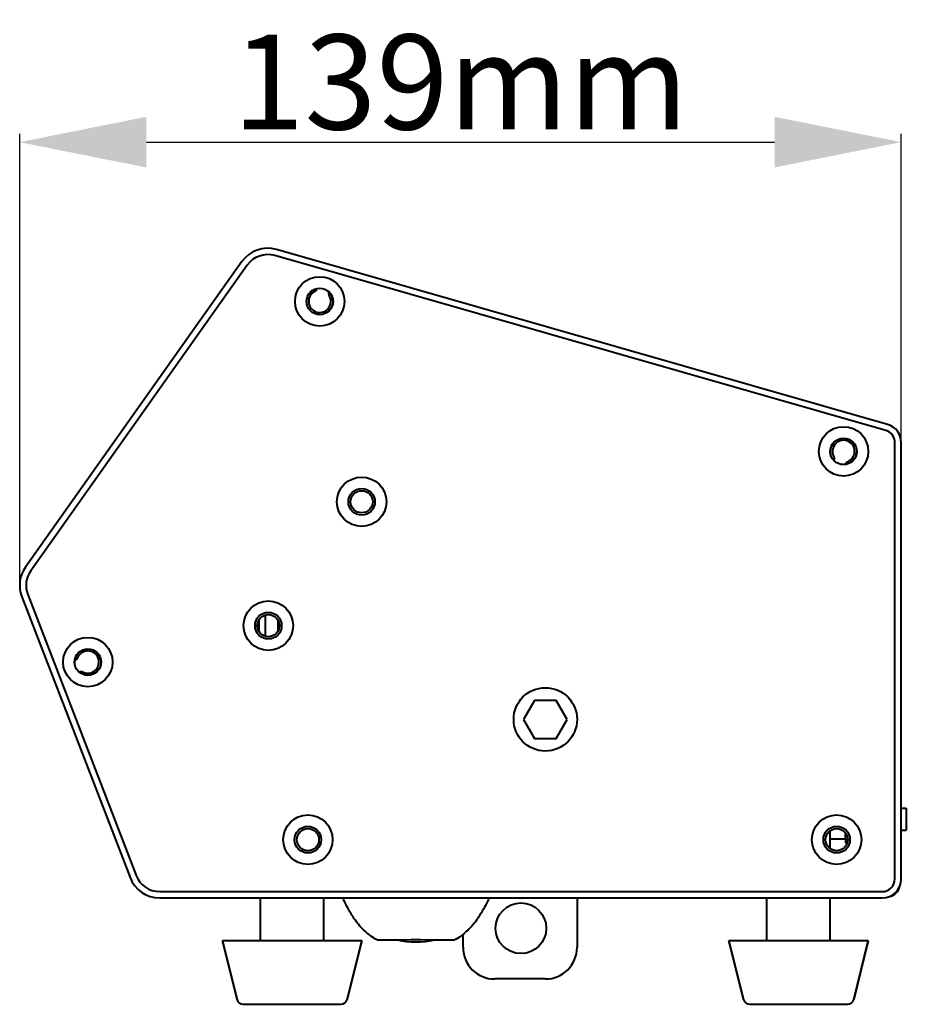
# Model space of a CAD drawing. Units: millimetres. Extents: x -5161 to -2621, y -2151 to 1442.
# Drawn here: x -4100 to -3960, y -190 to -35 of the extents above; entities that cross this region are included whole.
import ezdxf

# ---------------------------------------------------------------- set-up
doc = ezdxf.new("R2010")
doc.units = ezdxf.units.MM
doc.header["$LTSCALE"] = 81.675
doc.header["$PDSIZE"] = 0.01
doc.layers.get('0').update_dxf_attribs({"linetype": 'CONTINUOUS', "lineweight": 40})
doc.layers.get('Defpoints').update_dxf_attribs({"color": 27, "linetype": 'CONTINUOUS', "lineweight": 13})
doc.layers.add('ex', color=141, linetype='CONTINUOUS', lineweight=15)
doc.layers.add('FRAME050', color=6, linetype='CONTINUOUS', lineweight=25)
doc.styles.get("Standard").update_dxf_attribs({"font": 'ISOCP.SHX', "bigfont": 'gbcbig.shx'})
doc.dimstyles.get("Standard").update_dxf_attribs({"dimtxt": 15, "dimasz": 15, "dimexe": 1.3, "dimexo": 0.5, "dimtad": 1, "dimdsep": 46, "dimtxsty": 'Standard', "dimcen": 0.09, "dimadec": 0, "dimazin": 0, "dimtol": 1, "dimtp": 0.01, "dimtm": 0.01, "dimtfac": 1, "dimtofl": 0, "dimtmove": 0, "dimatfit": 3, "dimfxl": 0, "dimtolj": 1, "dimarcsym": 0})

# ---------------------------------------------------------------- blocks, each defined once
blk = doc.blocks.new('_FILLED')
at = {"color": 0, "linetype": 'ByBlock'}
blk.add_solid([(0, 0), (-1, 0.2), (-1, -0.2)], dxfattribs=at)
blk = doc.blocks.new('*D28')
at = {"layer": 'Defpoints', "color": 0}
for p in [(-3961.12, -53.87), (-3961.12, -101.33), (-4100.32, -124.14)]:
    blk.add_point(p, dxfattribs=at)
at = {"layer": 'FRAME050', "color": 0, "lineweight": -2}
for p, q in [((-4100.32, -123.64), (-4100.32, -52.57)), ((-3961.12, -100.83), (-3961.12, -52.57)), ((-4080.32, -53.87), (-3981.12, -53.87))]:
    blk.add_line(p, q, dxfattribs=at)
at = {"layer": 'FRAME050', "color": 0, "lineweight": -2, "xscale": 20, "yscale": 20, "zscale": 20, "rotation": 180}
blk.add_blockref('_FILLED', (-4100.32, -53.87), dxfattribs=at)
at = {"layer": 'FRAME050', "color": 0, "lineweight": -2, "xscale": 20, "yscale": 20, "zscale": 20}
blk.add_blockref('_FILLED', (-3961.12, -53.87), dxfattribs=at)
at = {"layer": 'FRAME050', "color": 0, "insert": (-4030.72, -44.37), "char_height": 15, "attachment_point": 5}
blk.add_mtext('\\A1;139\\Fisocp.shx,gbcbig.shx;mm', dxfattribs=at)

msp = doc.modelspace()

# ---------------------------------------------------------------- linework, layer by layer
for p, q in [((-3963.291, -98.45), (-4059.772, -70.821)), ((-4065.228, -72.737), (-4099.406, -120.972)), ((-3963.566, -99.411), (-4060.048, -71.782)), ((-4064.412, -73.315), (-4098.59, -121.551)), ((-3962.117, -170.231), (-3962.117, -101.334)), ((-3961.117, -170.231), (-3961.117, -101.334)), ((-3971.773, -104.109), (-3971.728, -104.068)), ((-4099.992, -125.662), (-4082.887, -170.03)), ((-4099.059, -125.302), (-4081.953, -169.67)), ((-4061.507, -131.915), (-4061.507, -128.55)), ((-4062.507, -131.212), (-4062.507, -129.257)), ((-4059.507, -131.011), (-4059.507, -129.453)), ((-4019.049, -142.031), (-4020.781, -145.031)), ((-4015.585, -142.031), (-4019.049, -142.031)), ((-4013.853, -145.031), (-4015.585, -142.031)), ((-4020.781, -145.031), (-4019.049, -148.031)), ((-4015.585, -148.031), (-4013.853, -145.031)), ((-4019.049, -148.031), (-4015.585, -148.031)), ((-3961.117, -159.058), (-3960.317, -159.058)), ((-3960.317, -159.058), (-3960.317, -162.505)), ((-3972.317, -165.457), (-3972.317, -162.606)), ((-3972.317, -165.457), (-3972.317, -162.606)), ((-3969.917, -164.031), (-3969.917, -162.991)), ((-3961.117, -162.505), (-3960.317, -162.505)), ((-3969.917, -163.931), (-3972.317, -163.931)), ((-3969.567, -164.031), (-3969.917, -164.031)), ((-3969.917, -164.031), (-3969.917, -164.531)), ((-3969.917, -164.531), (-3969.65, -164.531)), ((-4078.221, -172.231), (-3964.117, -172.231)), ((-4078.221, -173.231), (-3964.117, -173.231)), ((-4062.317, -180.031), (-4062.317, -173.231)), ((-4062.317, -180.031), (-4062.317, -173.231)), ((-4052.317, -180.031), (-4052.317, -173.231)), ((-4052.317, -180.031), (-4052.317, -173.231)), ((-4012.317, -173.231), (-4012.317, -181.031)), ((-3982.317, -180.031), (-3982.317, -173.231)), ((-3982.317, -180.031), (-3982.317, -173.231)), ((-3972.317, -180.031), (-3972.317, -173.231)), ((-3972.317, -180.031), (-3972.317, -173.231)), ((-4068.317, -180.031), (-4066.006, -189.274)), ((-4066.006, -189.274), (-4068.317, -180.031)), ((-4046.317, -180.031), (-4068.317, -180.031)), ((-4046.317, -180.031), (-4048.628, -189.274)), ((-4048.628, -189.274), (-4046.317, -180.031)), ((-4043.858, -179.827), (-4039.922, -179.827)), ((-4035.592, -179.827), (-4031.656, -179.827)), ((-4030.317, -181.031), (-4030.317, -178.971)), ((-3966.317, -180.031), (-3988.317, -180.031)), ((-3988.317, -180.031), (-3986.006, -189.274)), ((-3986.006, -189.274), (-3988.317, -180.031)), ((-3966.317, -180.031), (-3968.628, -189.274)), ((-3968.628, -189.274), (-3966.317, -180.031)), ((-4017.317, -186.031), (-4025.317, -186.031)), ((-4065.036, -190.031), (-4049.598, -190.031)), ((-3985.036, -190.031), (-3969.598, -190.031))]:
    msp.add_line(p, q)
msp.add_lwpolyline([(-4039.922, -179.827), (-4038.504, -179.822), (-4037.015, -179.822), (-4035.592, -179.827)])
for centre, radius in [((-4052.944, -79.018), 3.9), ((-4052.944, -79.018), 2.1), ((-3970.227, -102.705), 3.9), ((-3970.227, -102.705), 2.1), ((-4046.321, -110.669), 3.9), ((-4046.321, -110.669), 2.1), ((-4046.321, -110.669), 1.75), ((-4061.062, -130.231), 3.9), ((-4061.062, -130.231), 2.1), ((-4061.062, -130.231), 1.75), ((-4089.564, -135.98), 3.9), ((-4089.564, -135.98), 2.1), ((-4017.317, -145.031), 5), ((-4054.817, -164.031), 3.9), ((-3971.317, -164.031), 3.9), ((-4054.817, -164.031), 2.1), ((-4054.817, -164.031), 1.75), ((-3971.317, -164.031), 2.1), ((-3971.317, -164.031), 1.75), ((-4021.167, -178.031), 4)]:
    msp.add_circle(centre, radius)
for centre, radius, start, end in [((-4061.149, -75.628), 5, 74.0201, 144.68), ((-4061.149, -75.628), 4, 74.0201, 144.68), ((-4052.944, -79.018), 1.75, 115.06959, 32.97041), ((-4053.897, -76.98), 0.5, 295.0696, 356.93942), ((-4051.056, -77.793), 0.5, 151.10058, 212.97041), ((-3964.117, -101.334), 2, 0, 74.0201), ((-3964.117, -101.334), 3, 0, 74.0201), ((-3970.227, -102.705), 1.75, 289.39176, 213.81503), ((-3971.93, -103.846), 0.3, 312.23, 33.81503), ((-3969.546, -104.639), 0.3, 109.39176, 187.035), ((-4095.326, -123.863), 5, 144.68, 201.083), ((-4095.326, -123.863), 4, 144.68, 201.083), ((-4089.564, -135.98), 1.75, 243.91959, 158.24041), ((-4091.654, -135.146), 0.5, 279.10748, 338.24041), ((-4090.554, -138.001), 0.5, 63.91959, 123.05252), ((-4078.221, -168.231), 5, 201.083, 270), ((-4078.221, -168.231), 4, 201.083, 270), ((-3964.117, -170.231), 3, 270, 0), ((-3964.117, -170.231), 2, 270, 0), ((-3963.317, -171.031), 2, 279.00945, 350.99055), ((-4037.757, -166.848), 13.338, 257.22939, 282.77068), ((-4025.317, -181.031), 5, 180, 270), ((-4017.317, -181.031), 5, 270, 0), ((-4065.036, -189.031), 1, 194.03624, 270), ((-4049.598, -189.031), 1, 270, 345.96376), ((-3985.036, -189.031), 1, 194.03624, 270), ((-3969.598, -189.031), 1, 270, 345.96376)]:
    msp.add_arc(centre, radius, start, end)
for points in [[(-3969.823, -104.626), (-3969.814, -104.667), (-3969.804, -104.707), (-3969.794, -104.748)], [(-4043.858, -179.827), (-4043.95, -179.827), (-4044.046, -179.8), (-4044.124, -179.751)], [(-4031.39, -179.751), (-4031.468, -179.8), (-4031.564, -179.827), (-4031.656, -179.827)]]:
    msp.add_open_spline(points, degree=3)
for points, knots in [([(-4047.49, -176.512), (-4047.663, -176.256), (-4048.337, -175.207), (-4048.914, -174.096), (-4049.292, -173.237)], [0, 0, 0, 0, 0.2477217, 1, 1, 1, 1]), ([(-4026.221, -173.237), (-4026.348, -173.525), (-4026.875, -174.655), (-4027.502, -175.74), (-4028.024, -176.512)], [0, 0, 0, 0, 0.2524454, 1, 1, 1, 1]), ([(-4044.124, -179.751), (-4044.79, -179.333), (-4046.035, -178.364), (-4047.054, -177.157), (-4047.49, -176.512)], [0, 0, 0, 0, 0.5023622, 1, 1, 1, 1]), ([(-4028.024, -176.512), (-4028.46, -177.157), (-4029.479, -178.364), (-4030.724, -179.333), (-4031.39, -179.751)], [0, 0, 0, 0, 0.4976378, 1, 1, 1, 1])]:
    msp.add_open_spline(points, degree=3, knots=knots)
at = {"layer": 'ex'}
for centre in [(-4052.944, -79.018), (-3970.227, -102.705), (-4089.564, -135.98)]:
    msp.add_arc(centre, 2, 255, 195, dxfattribs=at)

# ---------------------------------------------------------------- dimensions: what is measured, and where the dimension line sits
at = {"layer": 'FRAME050'}
dim = msp.add_linear_dim(base=(-3961.117, -53.873), p1=(-4100.319, -124.136), p2=(-3961.117, -101.334), text='<>\\Fisocp.shx,gbcbig.shx;mm', dimstyle='Standard', override={"dimasz": 20, "dimgap": 2, "dimdec": 0, "dimtxsty": 'Standard', "dimblk": '_FILLED', "dimblk1": '_FILLED', "dimblk2": '_FILLED', "dimtol": 0}, dxfattribs=at)
dim.commit()
dim.dimension.update_dxf_attribs({"geometry": '*D28', "text_midpoint": (-4030.718, -44.373)})

doc.saveas('drawing.dxf')
